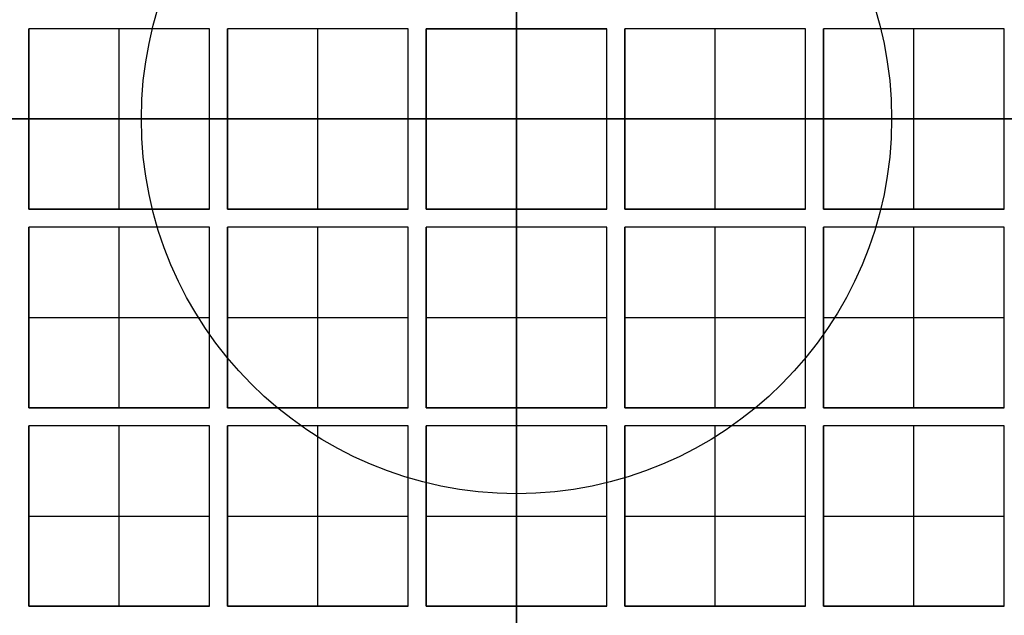
# Model space of a CAD drawing. Units: millimetres. Extents: x -51 to 172, y 0 to 310.
# Drawn here: x 157 to 163, y 167 to 171 of the extents above; entities that cross this region are included whole.
import ezdxf

# ---------------------------------------------------------------- set-up
doc = ezdxf.new("R2010")
doc.units = ezdxf.units.MM
doc.header["$MEASUREMENT"] = 0
doc.layers.add('Predefinito', color=7, linetype='Continuous', true_color=0x000000)

# ---------------------------------------------------------------- blocks, each defined once
blk = doc.blocks.new('10PE01560YY')
at = {"layer": 'Predefinito', "color": 9, "true_color": 0xbfbfbf}
for centre, radius in [((0, 0, 9.25), 12), ((0, 0, 17.4), 11.5), ((0, 0, 11.025), 10.4585), ((0, 0, 2.8958), 9.75), ((0, 0, 0.5), 8.75)]:
    blk.add_circle(centre, radius, dxfattribs=at)
for centre, radius, start, end in [((0, 0, 0.5), 12, 0, 180), ((0, 0, 18), 12, 0, 180), ((0, 0), 11.5, 0, 180), ((0, 0, 16.8), 11.5, 0, 180), ((0, 0, 18), 11.5, 0, 180), ((0, 0, 16.8), 10.7085, 0, 180), ((0, 0, 16.55), 10.4585, 0, 180), ((0, 0, 5.5), 10.4585, 0, 180), ((0, 0, 4.7915), 9.75, 0, 180), ((0, 0, 1), 9.75, 0, 180), ((0, 0), 8.75, 0, 180), ((0, 0, 1), 8.75, 0, 180), ((0, 0, 0.5), 12, 180, 0), ((0, 0, 18), 12, 180, 0), ((0, 0), 11.5, 180, 0), ((0, 0, 16.8), 11.5, 180, 0), ((0, 0, 18), 11.5, 180, 0), ((0, 0, 4.7915), 9.75, 180, 0), ((0, 0, 1), 9.75, 180, 0), ((0, 0), 8.75, 180, 0), ((0, 0, 1), 8.75, 180, 0), ((0, 0, 5.5), 10.4585, 270, 0), ((0, 0, 16.8), 10.7085, 180, 0), ((0, 0, 16.55), 10.4585, 180, 0), ((0, 0, 5.5), 10.4585, 180, 270)]:
    blk.add_arc(centre, radius, start, end, dxfattribs=at)
blk = doc.blocks.new('10RM0986000')
at = {"layer": 'Predefinito', "color": 250, "true_color": 0x333333}
for p, q in [((0, -10, 8), (0, 10, 8)), ((0, -9.4, 6), (0, 9.4, 6)), ((0, 0.5, 0.6), (0, 0.6, 0.6)), ((-2.7, -0.5, 0.6), (-2.7, 0.5, 0.6)), ((-2.7, 0.5, 0.6), (-1.7, 0.5, 0.6)), ((-2.7, 0.5, 0.8), (-2.7, 0.5, 0.6)), ((-2.7, -0.5, 0.8), (-2.7, 0.5, 0.8)), ((-2.7, 0.5, 0.8), (-1.7, 0.5, 0.8)), ((-2.7, -0.5, 0.7), (-2.7, 0.5, 0.7)), ((-2.7, 0.5, 0.7), (-1.7, 0.5, 0.7)), ((-2.2, 0.5, 0.6), (-2.2, 0.5, 0.8)), ((-2.2, -0.5, 0.8), (-2.2, 0.5, 0.8)), ((-1.7, 0.5, 0.6), (-1.7, -0.5, 0.6)), ((-1.7, 0.5, 0.8), (-1.7, 0.5, 0.6)), ((-1.7, 0.5, 0.8), (-1.7, -0.5, 0.8)), ((-1.7, -0.5, 0.7), (-1.7, 0.5, 0.7)), ((-1.6, -0.5, 0.6), (-1.6, 0.5, 0.6)), ((-1.6, 0.5, 0.6), (-0.6, 0.5, 0.6)), ((-1.6, 0.5, 0.8), (-1.6, 0.5, 0.6)), ((-1.6, -0.5, 0.8), (-1.6, 0.5, 0.8)), ((-1.6, 0.5, 0.8), (-0.6, 0.5, 0.8)), ((-1.6, -0.5, 0.7), (-1.6, 0.5, 0.7)), ((-1.6, 0.5, 0.7), (-0.6, 0.5, 0.7)), ((-1.1, 0.5, 0.6), (-1.1, 0.5, 0.8)), ((-1.1, -0.5, 0.8), (-1.1, 0.5, 0.8)), ((-0.6, 0.5, 0.6), (-0.6, -0.5, 0.6)), ((-0.6, 0.5, 0.8), (-0.6, 0.5, 0.6)), ((-0.6, 0.5, 0.8), (-0.6, -0.5, 0.8)), ((-0.6, -0.5, 0.7), (-0.6, 0.5, 0.7)), ((-0.5, -0.5, 0.6), (-0.5, 0.5, 0.6)), ((-0.5, 0.5, 0.6), (0.5, 0.5, 0.6)), ((-0.5, 0.5, 0.8), (-0.5, 0.5, 0.6)), ((-0.5, -0.5, 0.8), (-0.5, 0.5, 0.8)), ((-0.5, 0.5, 0.8), (0.5, 0.5, 0.8)), ((-0.5, -0.5, 0.7), (-0.5, 0.5, 0.7)), ((0.5, 0.5, 0.7), (-0.5, 0.5, 0.7)), ((0, 0.5, 0.6), (0, 0.5, 0.8)), ((0, -0.5, 0.8), (0, 0.5, 0.8)), ((0.5, 0.5, 0.6), (0.5, -0.5, 0.6)), ((0.5, 0.5, 0.8), (0.5, 0.5, 0.6)), ((0.5, 0.5, 0.8), (0.5, -0.5, 0.8)), ((0.5, -0.5, 0.7), (0.5, 0.5, 0.7)), ((0.6, -0.5, 0.6), (0.6, 0.5, 0.6)), ((0.6, 0.5, 0.6), (1.6, 0.5, 0.6)), ((0.6, 0.5, 0.8), (0.6, 0.5, 0.6)), ((0.6, -0.5, 0.8), (0.6, 0.5, 0.8)), ((0.6, 0.5, 0.8), (1.6, 0.5, 0.8)), ((0.6, -0.5, 0.7), (0.6, 0.5, 0.7)), ((0.6, 0.5, 0.7), (1.6, 0.5, 0.7)), ((1.1, 0.5, 0.6), (1.1, 0.5, 0.8)), ((1.1, -0.5, 0.8), (1.1, 0.5, 0.8)), ((1.6, 0.5, 0.6), (1.6, -0.5, 0.6)), ((1.6, 0.5, 0.8), (1.6, 0.5, 0.6)), ((1.6, 0.5, 0.8), (1.6, -0.5, 0.8)), ((1.6, -0.5, 0.7), (1.6, 0.5, 0.7)), ((1.7, -0.5, 0.6), (1.7, 0.5, 0.6)), ((1.7, 0.5, 0.6), (2.7, 0.5, 0.6)), ((1.7, 0.5, 0.8), (1.7, 0.5, 0.6)), ((1.7, -0.5, 0.8), (1.7, 0.5, 0.8)), ((1.7, 0.5, 0.8), (2.7, 0.5, 0.8)), ((1.7, -0.5, 0.7), (1.7, 0.5, 0.7)), ((1.7, 0.5, 0.7), (2.7, 0.5, 0.7)), ((2.2, 0.5, 0.6), (2.2, 0.5, 0.8)), ((2.2, -0.5, 0.8), (2.2, 0.5, 0.8)), ((2.7, 0.5, 0.6), (2.7, -0.5, 0.6)), ((2.7, 0.5, 0.8), (2.7, 0.5, 0.6)), ((2.7, 0.5, 0.8), (2.7, -0.5, 0.8)), ((2.7, -0.5, 0.7), (2.7, 0.5, 0.7)), ((8.9498, 0, 6), (-8.9498, 0, 6)), ((-2.0764, 0, 13.3108), (-7.95, 0, 10.5)), ((-2.8, 0, 0.6), (-2.7, 0, 0.6)), ((-2.7, 0, 0.6), (-2.7, 0, 0.8)), ((-1.7, 0, 0.8), (-2.7, 0, 0.8)), ((-1.7, 0, 0.6), (-1.6, 0, 0.6)), ((-1.6, 0, 0.6), (-1.6, 0, 0.8)), ((-0.6, 0, 0.8), (-1.6, 0, 0.8)), ((-0.6, 0, 0.6), (-0.5, 0, 0.6)), ((-0.5, 0, 0.6), (-0.5, 0, 0.8)), ((0.5, 0, 0.8), (-0.5, 0, 0.8)), ((0.5, 0, 0.6), (0.6, 0, 0.6)), ((0.6, 0, 0.6), (0.6, 0, 0.8)), ((1.6, 0, 0.8), (0.6, 0, 0.8)), ((1.6, 0, 0.6), (1.7, 0, 0.6)), ((1.7, 0, 0.6), (1.7, 0, 0.8)), ((2.7, 0, 0.8), (1.7, 0, 0.8)), ((2.0764, 0, 13.3108), (7.95, 0, 10.5)), ((2.7, 0, 0.6), (2.8, 0, 0.6)), ((-9.5, 0, 8), (9.5, 0, 8)), ((-1.7, 0, 0.8), (-1.7, 0, 0.6)), ((-0.6, 0, 0.8), (-0.6, 0, 0.6)), ((0.5, 0, 0.6), (0.5, 0, 0.8)), ((1.6, 0, 0.8), (1.6, 0, 0.6)), ((2.7, 0, 0.8), (2.7, 0, 0.6)), ((-1.7, -0.5, 0.6), (-2.7, -0.5, 0.6)), ((-2.7, -0.5, 0.8), (-2.7, -0.5, 0.6)), ((-1.7, -0.5, 0.8), (-2.7, -0.5, 0.8)), ((-2.7, -0.5, 0.7), (-1.7, -0.5, 0.7)), ((-2.2, -0.5, 0.8), (-2.2, -0.5, 0.6)), ((-1.7, -0.5, 0.6), (-1.7, -0.5, 0.8)), ((-0.6, -0.5, 0.6), (-1.6, -0.5, 0.6)), ((-1.6, -0.5, 0.8), (-1.6, -0.5, 0.6)), ((-0.6, -0.5, 0.8), (-1.6, -0.5, 0.8)), ((-1.6, -0.5, 0.7), (-0.6, -0.5, 0.7)), ((-1.1, -0.5, 0.8), (-1.1, -0.5, 0.6)), ((-0.6, -0.5, 0.6), (-0.6, -0.5, 0.8)), ((0.5, -0.5, 0.6), (-0.5, -0.5, 0.6)), ((-0.5, -0.5, 0.8), (-0.5, -0.5, 0.6)), ((0.5, -0.5, 0.8), (-0.5, -0.5, 0.8)), ((-0.5, -0.5, 0.7), (0.5, -0.5, 0.7)), ((0, -0.6, 0.6), (0, -0.5, 0.6)), ((0, -0.5, 0.6), (0, -0.5, 0.8)), ((0.5, -0.5, 0.6), (0.5, -0.5, 0.8)), ((1.6, -0.5, 0.6), (0.6, -0.5, 0.6)), ((0.6, -0.5, 0.8), (0.6, -0.5, 0.6)), ((1.6, -0.5, 0.8), (0.6, -0.5, 0.8)), ((0.6, -0.5, 0.7), (1.6, -0.5, 0.7)), ((1.1, -0.5, 0.8), (1.1, -0.5, 0.6)), ((1.6, -0.5, 0.6), (1.6, -0.5, 0.8)), ((2.7, -0.5, 0.6), (1.7, -0.5, 0.6)), ((1.7, -0.5, 0.8), (1.7, -0.5, 0.6)), ((2.7, -0.5, 0.8), (1.7, -0.5, 0.8)), ((1.7, -0.5, 0.7), (2.7, -0.5, 0.7)), ((2.2, -0.5, 0.8), (2.2, -0.5, 0.6)), ((2.7, -0.5, 0.6), (2.7, -0.5, 0.8)), ((-2.7, -1.6, 0.6), (-2.7, -0.6, 0.6)), ((-2.7, -0.6, 0.6), (-1.7, -0.6, 0.6)), ((-2.7, -0.6, 0.8), (-2.7, -0.6, 0.6)), ((-2.7, -1.6, 0.8), (-2.7, -0.6, 0.8)), ((-2.7, -0.6, 0.8), (-1.7, -0.6, 0.8)), ((-2.7, -1.6, 0.7), (-2.7, -0.6, 0.7)), ((-2.7, -0.6, 0.7), (-1.7, -0.6, 0.7)), ((-2.2, -0.6, 0.6), (-2.2, -0.6, 0.8)), ((-2.2, -1.6, 0.8), (-2.2, -0.6, 0.8)), ((-1.7, -0.6, 0.6), (-1.7, -1.6, 0.6)), ((-1.7, -0.6, 0.8), (-1.7, -0.6, 0.6)), ((-1.7, -0.6, 0.8), (-1.7, -1.6, 0.8)), ((-1.7, -1.6, 0.7), (-1.7, -0.6, 0.7)), ((-1.6, -1.6, 0.6), (-1.6, -0.6, 0.6)), ((-1.6, -0.6, 0.6), (-0.6, -0.6, 0.6)), ((-1.6, -0.6, 0.8), (-1.6, -0.6, 0.6)), ((-1.6, -1.6, 0.8), (-1.6, -0.6, 0.8)), ((-1.6, -0.6, 0.8), (-0.6, -0.6, 0.8)), ((-1.6, -1.6, 0.7), (-1.6, -0.6, 0.7)), ((-1.6, -0.6, 0.7), (-0.6, -0.6, 0.7)), ((-1.1, -0.6, 0.6), (-1.1, -0.6, 0.8)), ((-1.1, -1.6, 0.8), (-1.1, -0.6, 0.8)), ((-0.6, -0.6, 0.6), (-0.6, -1.6, 0.6)), ((-0.6, -0.6, 0.8), (-0.6, -0.6, 0.6)), ((-0.6, -0.6, 0.8), (-0.6, -1.6, 0.8)), ((-0.6, -1.6, 0.7), (-0.6, -0.6, 0.7)), ((-0.5, -1.6, 0.6), (-0.5, -0.6, 0.6)), ((-0.5, -0.6, 0.6), (0.5, -0.6, 0.6)), ((-0.5, -0.6, 0.8), (-0.5, -0.6, 0.6)), ((-0.5, -1.6, 0.8), (-0.5, -0.6, 0.8)), ((-0.5, -0.6, 0.8), (0.5, -0.6, 0.8)), ((-0.5, -1.6, 0.7), (-0.5, -0.6, 0.7)), ((-0.5, -0.6, 0.7), (0.5, -0.6, 0.7)), ((0, -0.6, 0.6), (0, -0.6, 0.8)), ((0, -1.6, 0.8), (0, -0.6, 0.8)), ((0.5, -0.6, 0.6), (0.5, -1.6, 0.6)), ((0.5, -0.6, 0.8), (0.5, -0.6, 0.6)), ((0.5, -0.6, 0.8), (0.5, -1.6, 0.8)), ((0.5, -1.6, 0.7), (0.5, -0.6, 0.7)), ((0.6, -1.6, 0.6), (0.6, -0.6, 0.6)), ((0.6, -0.6, 0.6), (1.6, -0.6, 0.6)), ((0.6, -0.6, 0.8), (0.6, -0.6, 0.6)), ((0.6, -1.6, 0.8), (0.6, -0.6, 0.8)), ((0.6, -0.6, 0.8), (1.6, -0.6, 0.8)), ((0.6, -1.6, 0.7), (0.6, -0.6, 0.7)), ((0.6, -0.6, 0.7), (1.6, -0.6, 0.7)), ((1.1, -0.6, 0.6), (1.1, -0.6, 0.8)), ((1.1, -1.6, 0.8), (1.1, -0.6, 0.8)), ((1.6, -0.6, 0.6), (1.6, -1.6, 0.6)), ((1.6, -0.6, 0.8), (1.6, -0.6, 0.6)), ((1.6, -0.6, 0.8), (1.6, -1.6, 0.8)), ((1.6, -1.6, 0.7), (1.6, -0.6, 0.7)), ((1.7, -1.6, 0.6), (1.7, -0.6, 0.6)), ((1.7, -0.6, 0.6), (2.7, -0.6, 0.6)), ((1.7, -0.6, 0.8), (1.7, -0.6, 0.6)), ((1.7, -1.6, 0.8), (1.7, -0.6, 0.8)), ((1.7, -0.6, 0.8), (2.7, -0.6, 0.8)), ((1.7, -1.6, 0.7), (1.7, -0.6, 0.7)), ((1.7, -0.6, 0.7), (2.7, -0.6, 0.7)), ((2.2, -0.6, 0.6), (2.2, -0.6, 0.8)), ((2.2, -1.6, 0.8), (2.2, -0.6, 0.8)), ((2.7, -0.6, 0.6), (2.7, -1.6, 0.6)), ((2.7, -0.6, 0.8), (2.7, -0.6, 0.6)), ((2.7, -0.6, 0.8), (2.7, -1.6, 0.8)), ((2.7, -1.6, 0.7), (2.7, -0.6, 0.7)), ((-2.7, -1.1, 0.6), (-2.7, -1.1, 0.8)), ((-1.7, -1.1, 0.8), (-2.7, -1.1, 0.8)), ((-1.7, -1.1, 0.8), (-1.7, -1.1, 0.6)), ((-1.6, -1.1, 0.6), (-1.6, -1.1, 0.8)), ((-0.6, -1.1, 0.8), (-1.6, -1.1, 0.8)), ((-0.6, -1.1, 0.8), (-0.6, -1.1, 0.6)), ((-0.5, -1.1, 0.6), (-0.5, -1.1, 0.8)), ((0.5, -1.1, 0.8), (-0.5, -1.1, 0.8)), ((0.5, -1.1, 0.8), (0.5, -1.1, 0.6)), ((0.6, -1.1, 0.6), (0.6, -1.1, 0.8)), ((1.6, -1.1, 0.8), (0.6, -1.1, 0.8)), ((1.6, -1.1, 0.8), (1.6, -1.1, 0.6)), ((1.7, -1.1, 0.6), (1.7, -1.1, 0.8)), ((2.7, -1.1, 0.8), (1.7, -1.1, 0.8)), ((2.7, -1.1, 0.8), (2.7, -1.1, 0.6)), ((-1.7, -1.6, 0.6), (-2.7, -1.6, 0.6)), ((-2.7, -1.6, 0.8), (-2.7, -1.6, 0.6)), ((-1.7, -1.6, 0.8), (-2.7, -1.6, 0.8)), ((-2.7, -1.6, 0.7), (-1.7, -1.6, 0.7)), ((-2.2, -1.6, 0.8), (-2.2, -1.6, 0.6)), ((-1.7, -1.6, 0.6), (-1.7, -1.6, 0.8)), ((-0.6, -1.6, 0.6), (-1.6, -1.6, 0.6)), ((-1.6, -1.6, 0.8), (-1.6, -1.6, 0.6)), ((-0.6, -1.6, 0.8), (-1.6, -1.6, 0.8)), ((-1.6, -1.6, 0.7), (-0.6, -1.6, 0.7)), ((-1.1, -1.6, 0.8), (-1.1, -1.6, 0.6)), ((-0.6, -1.6, 0.6), (-0.6, -1.6, 0.8)), ((0.5, -1.6, 0.6), (-0.5, -1.6, 0.6)), ((-0.5, -1.6, 0.8), (-0.5, -1.6, 0.6)), ((0.5, -1.6, 0.8), (-0.5, -1.6, 0.8)), ((-0.5, -1.6, 0.7), (0.5, -1.6, 0.7)), ((0, -1.7, 0.6), (0, -1.6, 0.6)), ((0, -1.6, 0.8), (0, -1.6, 0.6)), ((0.5, -1.6, 0.6), (0.5, -1.6, 0.8)), ((1.6, -1.6, 0.6), (0.6, -1.6, 0.6)), ((0.6, -1.6, 0.8), (0.6, -1.6, 0.6)), ((1.6, -1.6, 0.8), (0.6, -1.6, 0.8)), ((0.6, -1.6, 0.7), (1.6, -1.6, 0.7)), ((1.1, -1.6, 0.8), (1.1, -1.6, 0.6)), ((1.6, -1.6, 0.6), (1.6, -1.6, 0.8)), ((2.7, -1.6, 0.6), (1.7, -1.6, 0.6)), ((1.7, -1.6, 0.8), (1.7, -1.6, 0.6)), ((2.7, -1.6, 0.8), (1.7, -1.6, 0.8)), ((1.7, -1.6, 0.7), (2.7, -1.6, 0.7)), ((2.2, -1.6, 0.8), (2.2, -1.6, 0.6)), ((2.7, -1.6, 0.6), (2.7, -1.6, 0.8)), ((-2.7, -2.7, 0.6), (-2.7, -1.7, 0.6)), ((-2.7, -1.7, 0.6), (-1.7, -1.7, 0.6)), ((-2.7, -1.7, 0.8), (-2.7, -1.7, 0.6)), ((-2.7, -2.7, 0.8), (-2.7, -1.7, 0.8)), ((-2.7, -1.7, 0.8), (-1.7, -1.7, 0.8)), ((-2.7, -2.7, 0.7), (-2.7, -1.7, 0.7)), ((-2.7, -1.7, 0.7), (-1.7, -1.7, 0.7)), ((-2.2, -1.7, 0.6), (-2.2, -1.7, 0.8)), ((-2.2, -2.7, 0.8), (-2.2, -1.7, 0.8)), ((-1.7, -1.7, 0.6), (-1.7, -2.7, 0.6)), ((-1.7, -1.7, 0.8), (-1.7, -1.7, 0.6)), ((-1.7, -1.7, 0.8), (-1.7, -2.7, 0.8)), ((-1.7, -2.7, 0.7), (-1.7, -1.7, 0.7)), ((-1.6, -2.7, 0.6), (-1.6, -1.7, 0.6)), ((-1.6, -1.7, 0.6), (-0.6, -1.7, 0.6)), ((-1.6, -1.7, 0.8), (-1.6, -1.7, 0.6)), ((-1.6, -2.7, 0.8), (-1.6, -1.7, 0.8)), ((-1.6, -1.7, 0.8), (-0.6, -1.7, 0.8)), ((-1.6, -2.7, 0.7), (-1.6, -1.7, 0.7)), ((-1.6, -1.7, 0.7), (-0.6, -1.7, 0.7)), ((-1.1, -1.7, 0.6), (-1.1, -1.7, 0.8)), ((-1.1, -2.7, 0.8), (-1.1, -1.7, 0.8)), ((-0.6, -1.7, 0.6), (-0.6, -2.7, 0.6)), ((-0.6, -1.7, 0.8), (-0.6, -1.7, 0.6)), ((-0.6, -1.7, 0.8), (-0.6, -2.7, 0.8)), ((-0.6, -2.7, 0.7), (-0.6, -1.7, 0.7)), ((-0.5, -2.7, 0.6), (-0.5, -1.7, 0.6)), ((-0.5, -1.7, 0.6), (0.5, -1.7, 0.6)), ((-0.5, -1.7, 0.8), (-0.5, -1.7, 0.6)), ((-0.5, -2.7, 0.8), (-0.5, -1.7, 0.8)), ((-0.5, -1.7, 0.8), (0.5, -1.7, 0.8)), ((-0.5, -2.7, 0.7), (-0.5, -1.7, 0.7)), ((-0.5, -1.7, 0.7), (0.5, -1.7, 0.7)), ((0, -1.7, 0.6), (0, -1.7, 0.8)), ((0, -2.7, 0.8), (0, -1.7, 0.8)), ((0.5, -1.7, 0.6), (0.5, -2.7, 0.6)), ((0.5, -1.7, 0.8), (0.5, -1.7, 0.6)), ((0.5, -1.7, 0.8), (0.5, -2.7, 0.8)), ((0.5, -2.7, 0.7), (0.5, -1.7, 0.7)), ((0.6, -2.7, 0.6), (0.6, -1.7, 0.6)), ((0.6, -1.7, 0.6), (1.6, -1.7, 0.6)), ((0.6, -1.7, 0.8), (0.6, -1.7, 0.6)), ((0.6, -2.7, 0.8), (0.6, -1.7, 0.8)), ((0.6, -1.7, 0.8), (1.6, -1.7, 0.8)), ((0.6, -2.7, 0.7), (0.6, -1.7, 0.7)), ((0.6, -1.7, 0.7), (1.6, -1.7, 0.7)), ((1.1, -1.7, 0.6), (1.1, -1.7, 0.8)), ((1.1, -2.7, 0.8), (1.1, -1.7, 0.8)), ((1.6, -1.7, 0.6), (1.6, -2.7, 0.6)), ((1.6, -1.7, 0.8), (1.6, -1.7, 0.6)), ((1.6, -1.7, 0.8), (1.6, -2.7, 0.8)), ((1.6, -2.7, 0.7), (1.6, -1.7, 0.7)), ((1.7, -2.7, 0.6), (1.7, -1.7, 0.6)), ((1.7, -1.7, 0.6), (2.7, -1.7, 0.6)), ((1.7, -1.7, 0.8), (1.7, -1.7, 0.6)), ((1.7, -2.7, 0.8), (1.7, -1.7, 0.8)), ((1.7, -1.7, 0.8), (2.7, -1.7, 0.8)), ((1.7, -2.7, 0.7), (1.7, -1.7, 0.7)), ((1.7, -1.7, 0.7), (2.7, -1.7, 0.7)), ((2.2, -1.7, 0.6), (2.2, -1.7, 0.8)), ((2.2, -2.7, 0.8), (2.2, -1.7, 0.8)), ((2.7, -1.7, 0.6), (2.7, -2.7, 0.6)), ((2.7, -1.7, 0.8), (2.7, -1.7, 0.6)), ((2.7, -1.7, 0.8), (2.7, -2.7, 0.8)), ((2.7, -2.7, 0.7), (2.7, -1.7, 0.7)), ((0, -2.0764, 13.3108), (0, -7.95, 10.5)), ((-2.7, -2.2, 0.6), (-2.7, -2.2, 0.8)), ((-1.7, -2.2, 0.8), (-2.7, -2.2, 0.8)), ((-1.7, -2.2, 0.8), (-1.7, -2.2, 0.6)), ((-1.6, -2.2, 0.6), (-1.6, -2.2, 0.8)), ((-0.6, -2.2, 0.8), (-1.6, -2.2, 0.8)), ((-0.6, -2.2, 0.8), (-0.6, -2.2, 0.6)), ((-0.5, -2.2, 0.6), (-0.5, -2.2, 0.8)), ((0.5, -2.2, 0.8), (-0.5, -2.2, 0.8)), ((0.5, -2.2, 0.8), (0.5, -2.2, 0.6)), ((0.6, -2.2, 0.6), (0.6, -2.2, 0.8)), ((1.6, -2.2, 0.8), (0.6, -2.2, 0.8)), ((1.6, -2.2, 0.8), (1.6, -2.2, 0.6)), ((1.7, -2.2, 0.6), (1.7, -2.2, 0.8)), ((2.7, -2.2, 0.8), (1.7, -2.2, 0.8)), ((2.7, -2.2, 0.8), (2.7, -2.2, 0.6)), ((-1.7, -2.7, 0.6), (-2.7, -2.7, 0.6)), ((-2.7, -2.7, 0.8), (-2.7, -2.7, 0.6)), ((-1.7, -2.7, 0.8), (-2.7, -2.7, 0.8)), ((-2.7, -2.7, 0.7), (-1.7, -2.7, 0.7)), ((-2.2, -2.7, 0.8), (-2.2, -2.7, 0.6)), ((-1.7, -2.7, 0.6), (-1.7, -2.7, 0.8)), ((-0.6, -2.7, 0.6), (-1.6, -2.7, 0.6)), ((-1.6, -2.7, 0.8), (-1.6, -2.7, 0.6)), ((-0.6, -2.7, 0.8), (-1.6, -2.7, 0.8)), ((-1.6, -2.7, 0.7), (-0.6, -2.7, 0.7)), ((-1.1, -2.7, 0.8), (-1.1, -2.7, 0.6)), ((-0.6, -2.7, 0.6), (-0.6, -2.7, 0.8)), ((0.5, -2.7, 0.6), (-0.5, -2.7, 0.6)), ((-0.5, -2.7, 0.8), (-0.5, -2.7, 0.6)), ((0.5, -2.7, 0.8), (-0.5, -2.7, 0.8)), ((-0.5, -2.7, 0.7), (0.5, -2.7, 0.7)), ((0, -2.8, 0.6), (0, -2.7, 0.6)), ((0, -2.7, 0.8), (0, -2.7, 0.6)), ((0.5, -2.7, 0.6), (0.5, -2.7, 0.8)), ((1.6, -2.7, 0.6), (0.6, -2.7, 0.6)), ((0.6, -2.7, 0.8), (0.6, -2.7, 0.6)), ((1.6, -2.7, 0.8), (0.6, -2.7, 0.8)), ((0.6, -2.7, 0.7), (1.6, -2.7, 0.7)), ((1.1, -2.7, 0.8), (1.1, -2.7, 0.6)), ((1.6, -2.7, 0.6), (1.6, -2.7, 0.8)), ((2.7, -2.7, 0.6), (1.7, -2.7, 0.6)), ((1.7, -2.7, 0.8), (1.7, -2.7, 0.6)), ((2.7, -2.7, 0.8), (1.7, -2.7, 0.8)), ((1.7, -2.7, 0.7), (2.7, -2.7, 0.7)), ((2.2, -2.7, 0.8), (2.2, -2.7, 0.6)), ((2.7, -2.7, 0.6), (2.7, -2.7, 0.8))]:
    blk.add_line(p, q, dxfattribs=at)
for centre, radius in [((0, 0, 10), 10.45), ((0, 0, 8.75), 10), ((0, 0, 3.15), 9.4), ((0, 0, 0.4), 8.3), ((0, 0, 12.182), 4.4352)]:
    blk.add_circle(centre, radius, dxfattribs=at)
for centre, radius, start, end in [((0, 0, 10.5), 10.45, 0, 180), ((0, 0, 9.5), 10.45, 0, 180), ((0, 0, 9.5), 10, 0, 180), ((0, 0, 0.3), 9.4, 0, 180), ((0, 0), 9.1, 0, 180), ((0, 0), 8.3, 0, 180), ((0, 0, 10.5), 7.95, 0, 180), ((0, 0, 13.3108), 2.0764, 0, 180), ((0, 0, 10.5), 10.45, 180, 0), ((0, 0, 9.5), 10.45, 180, 0), ((0, 0, 9.5), 10, 180, 0), ((0, 0, 0.3), 9.4, 180, 0), ((0, 0), 9.1, 180, 0), ((0, 0), 8.3, 180, 0), ((0, 0, 10.5), 7.95, 180, 0), ((0, 0, 13.3108), 2.0764, 180, 0)]:
    blk.add_arc(centre, radius, start, end, dxfattribs=at)
at = {"layer": 'Predefinito', "color": 250, "true_color": 0x333333, "extrusion": (1, 0, 0)}
for centre, start, end in [((-0.082, 8.8007), 64.4264, 89.0608), ((0.082, 8.8007), 90.9392, 115.5736)]:
    blk.add_arc(centre, 5, start, end, dxfattribs=at)
at = {"layer": 'Predefinito', "color": 250, "true_color": 0x333333, "extrusion": (0, 1, 0)}
for centre, start, end in [((-0.082, 8.8007), 64.4264, 89.0608), ((0.082, 8.8007), 90.9392, 115.5736)]:
    blk.add_arc(centre, 5, start, end, dxfattribs=at)
blk = doc.blocks.new('10VE00860YY')
at = {"layer": 'Predefinito', "color": 9, "true_color": 0xbfbfbf}
for centre, radius in [((129, 0, -14.2), 12), ((129, 0, -16.95), 11), ((129, 0, -16.2), 7.75)]:
    blk.add_circle(centre, radius, dxfattribs=at)
for centre, radius, start, end in [((129, 0, -13.2), 12, 0, 180), ((129, 0, -15.2), 12, 0, 180), ((129, 0, -18.7), 11, 0, 180), ((129, 0, -15.2), 11, 0, 180), ((129, 0, -19.2), 10.5, 0, 180), ((129, 0, -13.2), 9.5, 0, 180), ((129, 0, -13.2), 7.75, 0, 180), ((129, 0, -19.2), 7.75, 0, 180), ((129, 0, -13.2), 12, 180, 0), ((129, 0, -15.2), 12, 180, 0), ((129, 0, -18.7), 11, 180, 0), ((129, 0, -15.2), 11, 180, 0), ((129, 0, -19.2), 10.5, 180, 0), ((129, 0, -13.2), 9.5, 180, 0), ((129, 0, -13.2), 7.75, 180, 0), ((129, 0, -19.2), 7.75, 180, 0)]:
    blk.add_arc(centre, radius, start, end, dxfattribs=at)
at = {"layer": 'Predefinito', "color": 9, "true_color": 0xbfbfbf, "extrusion": (0, 1, 0)}
blk.add_arc((-94, -13.2), 47, 90, 180, dxfattribs=at)
at = {"layer": 'Predefinito', "color": 9, "true_color": 0xbfbfbf, "extrusion": (1.25235e-33, 1, 1.04577e-17)}
blk.add_arc((-94, -13.2), 44.5, 90, 180, dxfattribs=at)
blk = doc.blocks.new('Blocco 01')
at = {"layer": 'Predefinito', "color": 250, "true_color": 0x333333}
for p, q in [((-9.249, 11.8), (9.249, 11.8)), ((0, 11.8, 9.249), (0, 11.8, -9.249))]:
    blk.add_line(p, q, dxfattribs=at)
at = {"layer": 'Predefinito', "color": 250, "true_color": 0x333333, "extrusion": (-4.81482e-34, 1, 0)}
for centre, radius in [((0, 0, 13.625), 10.65), ((0, 0, 12.925), 7.5)]:
    blk.add_circle(centre, radius, dxfattribs=at)
at = {"layer": 'Predefinito', "color": 250, "true_color": 0x333333, "extrusion": (0, 1, 0)}
for centre, radius in [((0, 0, 12.3), 10.59), ((0, 0, 11.6255), 9.4), ((0, 0, 11.6255), 9.1)]:
    blk.add_circle(centre, radius, dxfattribs=at)
for centre, radius, start, end in [((0, 0, 14.25), 10.65, 0, 90), ((0, 0, 14.25), 10.65, 270, 0), ((0, 0, 14.25), 7.5, 270, 0), ((0, 0, 14.25), 7.5, 90, 270), ((0, 0, 14.25), 10.65, 90, 270), ((0, 0, 13), 10.65, 0, 90), ((0, 0, 13), 10.65, 270, 0), ((0, 0, 13), 10.59, 270, 90), ((0, 0, 13), 10.59, 90, 270), ((0, 0, 13), 10.65, 90, 270), ((0, 0, 11.651), 9.4, 270, 90), ((0, 0, 11.651), 9.1, 270, 90), ((0, 0, 11.651), 9.4, 90, 270), ((0, 0, 11.651), 9.1, 90, 270), ((0, 0, 11.6), 7.5, 0, 90)]:
    blk.add_arc(centre, radius, start, end, dxfattribs=at)
at = {"layer": 'Predefinito', "color": 250, "true_color": 0x333333, "extrusion": (-1.40242e-32, 1, -2.36848e-16)}
blk.add_arc((0, 0, 14.25), 7.5, 0, 90, dxfattribs=at)
at = {"layer": 'Predefinito', "color": 250, "true_color": 0x333333, "extrusion": (0, 1, -1.92045e-16)}
for start, end in [(270, 90), (270, 90), (90, 270), (90, 270)]:
    blk.add_arc((0, 0.000042, 11.8), 9.249708, start, end, dxfattribs=at)
at = {"layer": 'Predefinito', "color": 250, "true_color": 0x333333, "extrusion": (-3.90471e-49, 1, -8.38695e-17)}
blk.add_arc((0, 0, 11.6), 10.59, 270, 90, dxfattribs=at)
at = {"layer": 'Predefinito', "color": 250, "true_color": 0x333333, "extrusion": (0, 1, -9.44871e-17)}
blk.add_arc((0, 0, 11.6), 9.4, 270, 90, dxfattribs=at)
at = {"layer": 'Predefinito', "color": 250, "true_color": 0x333333, "extrusion": (-5.28808e-49, 1, -9.7602e-17)}
blk.add_arc((0, 0, 11.6), 9.1, 270, 90, dxfattribs=at)
at = {"layer": 'Predefinito', "color": 250, "true_color": 0x333333, "extrusion": (-2.36848e-16, 1, 0)}
blk.add_arc((0, 0, 11.6), 7.5, 270, 0, dxfattribs=at)
at = {"layer": 'Predefinito', "color": 250, "true_color": 0x333333, "extrusion": (0, 1, -1.67739e-16)}
blk.add_arc((0, 0, 11.6), 10.59, 90, 270, dxfattribs=at)
at = {"layer": 'Predefinito', "color": 250, "true_color": 0x333333, "extrusion": (4.95593e-49, 1, -1.88974e-16)}
blk.add_arc((0, 0, 11.6), 9.4, 90, 270, dxfattribs=at)
at = {"layer": 'Predefinito', "color": 250, "true_color": 0x333333, "extrusion": (0, 1, -1.95204e-16)}
blk.add_arc((0, 0, 11.6), 9.1, 90, 270, dxfattribs=at)
at = {"layer": 'Predefinito', "color": 250, "true_color": 0x333333, "extrusion": (-2.36848e-16, 1, 5.60791e-33)}
blk.add_arc((0, 0, 11.6), 7.5, 90, 270, dxfattribs=at)
at = {"layer": 'Predefinito', "color": 250, "true_color": 0x333333}
for points, knots in [([(0, 11.8, -9.249667), (-9.249, 11.8, -9.249667), (-9.249, 11.8, 0.000042), (-9.249, 11.8, 9.24975), (0, 11.8, 9.24975)], [29.05659045, 29.05659045, 29.05659045, 43.58488568, 43.58488568, 58.11318091, 58.11318091, 58.11318091]), ([(0, 11.8, 9.24975), (9.249, 11.8, 9.24975), (9.249, 11.8, 0.000042), (9.249, 11.8, -9.249667), (0, 11.8, -9.249667)], [0, 0, 0, 14.52829523, 14.52829523, 29.05659045, 29.05659045, 29.05659045])]:
    blk.add_rational_spline(points, [1, 0.707106781187, 1, 0.707106781187, 1], degree=2, knots=knots, dxfattribs=at)
blk = doc.blocks.new('10GG0316000')
at = {"layer": 'Predefinito', "color": 250, "true_color": 0x333333}
blk.add_blockref('Blocco 01', (0, 0), dxfattribs=at)
blk = doc.blocks.new('4700A403-01')
at = {"layer": 'Predefinito'}
for name, p, rotation in [('10VE00860YY', (0, 0, -2.8), 90), ('10PE01560YY', (0, 129, -36), 90), ('10RM0986000', (0, 129, -35), 270)]:
    blk.add_blockref(name, p, dxfattribs=dict(at, rotation=rotation))
at = {"layer": 'Predefinito', "extrusion": (-2.498e-16, -1, -7.62633e-17), "rotation": 180}
blk.add_blockref('10GG0316000', (0, -10.25, -129), dxfattribs=at)
blk = doc.blocks.new('6907I401-A0')
at = {"layer": 'Predefinito', "extrusion": (1.11022e-16, -4.06e-16, -1), "rotation": 90.00000000000001}
blk.add_blockref('4700A403-01', (-31, 170, -19), dxfattribs=at)

msp = doc.modelspace()

# ---------------------------------------------------------------- block references
at = {"layer": 'Predefinito'}
msp.add_blockref('6907I401-A0', (0, 0), dxfattribs=at)

doc.saveas('drawing.dxf')
